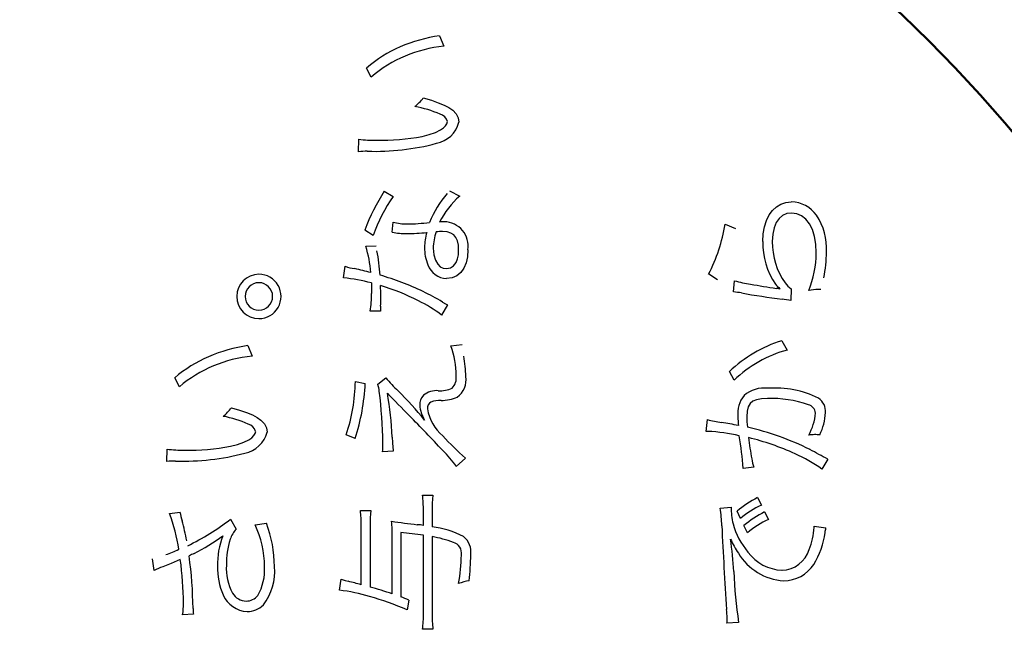
# Model space of a CAD drawing. Units: millimetres. Extents: x 50 to 568, y -417 to 191.
# Drawn here: x 460 to 474, y -218 to -210 of the extents above; entities that cross this region are included whole.
import ezdxf

# ---------------------------------------------------------------- set-up
doc = ezdxf.new("R2010")
doc.units = ezdxf.units.MM
doc.header["$LTSCALE"] = 0.233858
doc.layers.add('NoLayerName_001', color=7, linetype='Continuous')
doc.styles.get("Standard").update_dxf_attribs({"font": 'txt', "bigfont": 'extfont2'})
doc.dimstyles.get("Standard").update_dxf_attribs({"dimtxt": 2.5, "dimasz": 2.5, "dimexe": 1.25, "dimexo": 0.625, "dimtad": 1, "dimzin": 0, "dimdsep": 46, "dimtxsty": 'Standard', "dimcen": 2.5, "dimadec": 0, "dimazin": 0, "dimtfac": 0.75, "dimtmove": 0, "dimatfit": 3, "dimfxl": 1, "dimarcsym": 0})

msp = doc.modelspace()

# ---------------------------------------------------------------- linework, layer by layer
at = {"layer": 'NoLayerName_001', "color": 140, "linetype": 'Continuous', "lineweight": 25}
for p, q in [((466.175038, -210.244901), (466.232916, -210.386838)), ((465.24693, -210.803006), (465.184918, -210.68105)), ((465.952936, -211.085504), (466.062756, -211.118224)), ((466.062756, -211.118224), (466.156751, -211.150954)), ((466.156751, -211.150954), (466.235857, -211.18417)), ((466.235857, -211.18417), (466.30077, -211.218348)), ((466.30077, -211.218348), (466.352187, -211.253964)), ((466.352187, -211.253964), (466.400274, -211.303574)), ((466.400274, -211.303574), (466.427979, -211.357537)), ((466.256321, -211.464594), (466.274798, -211.435902)), ((466.274798, -211.435902), (466.281147, -211.407276)), ((466.427979, -211.357537), (466.436866, -211.416922)), ((465.938631, -211.609158), (466.034887, -211.584156)), ((466.034887, -211.584156), (466.118131, -211.554062)), ((466.118131, -211.554062), (466.186407, -211.520103)), ((466.186407, -211.520103), (466.226572, -211.492833)), ((466.226572, -211.492833), (466.256321, -211.464594)), ((465.076742, -211.815175), (465.078809, -211.647054)), ((465.424697, -212.349165), (465.544586, -212.420823)), ((466.310775, -212.345031), (466.447201, -212.418756)), ((470.740615, -212.561879), (470.801174, -212.526124)), ((470.801174, -212.526124), (470.868836, -212.504118)), ((470.868836, -212.504118), (470.943051, -212.496615)), ((470.642275, -212.672839), (470.68771, -212.61063)), ((470.68771, -212.61063), (470.740615, -212.561879)), ((470.880293, -212.655168), (470.823886, -212.679723)), ((470.944945, -212.646821), (470.880293, -212.655168)), ((471.018092, -212.656496), (470.945118, -212.646821)), ((471.083589, -212.684814), (471.018092, -212.656496)), ((465.532873, -212.905203), (465.546653, -212.768777)), ((470.04457, -212.799094), (470.18513, -212.854905)), ((470.579243, -212.832148), (470.605926, -212.746944)), ((470.605926, -212.746944), (470.642275, -212.672839)), ((470.738229, -212.774557), (470.708838, -212.846998)), ((470.776372, -212.719761), (470.738229, -212.774557)), ((470.823886, -212.679723), (470.776372, -212.719761)), ((471.140915, -212.730719), (471.083589, -212.684814)), ((471.189375, -212.793152), (471.140915, -212.730719)), ((471.228275, -212.871055), (471.189375, -212.793152)), ((465.273112, -212.950679), (465.160802, -212.876953)), ((466.275804, -212.902012), (466.215002, -212.896935)), ((466.326222, -212.91745), (466.275804, -212.902012)), ((466.366543, -212.943564), (466.326222, -212.91745)), ((470.557038, -213.032672), (470.562807, -212.927656)), ((470.562807, -212.927656), (470.579243, -212.832148)), ((470.708838, -212.846998), (470.690802, -212.934004)), ((471.25692, -212.963372), (471.228275, -212.871055)), ((466.395875, -212.978737), (466.366543, -212.943564)), ((466.416517, -213.024194), (466.395875, -212.978737)), ((466.42872, -213.080207), (466.416517, -213.024194)), ((470.690802, -212.934004), (470.684668, -213.034739)), ((471.274617, -213.069043), (471.25692, -212.963372)), ((465.174583, -213.096751), (465.313076, -213.091238)), ((466.088835, -213.122933), (466.096056, -213.211393)), ((466.432635, -213.147049), (466.42872, -213.080207)), ((466.428799, -213.212366), (466.432732, -213.147049)), ((466.558758, -213.144982), (466.552382, -213.240256)), ((471.280638, -213.187012), (471.274617, -213.069043)), ((466.096056, -213.211393), (466.116684, -213.284996)), ((466.116684, -213.284996), (466.149585, -213.341995)), ((466.3651, -213.362319), (466.398593, -213.316433)), ((466.398593, -213.316433), (466.417281, -213.269041)), ((466.417281, -213.269041), (466.428799, -213.212366)), ((466.533552, -213.323997), (466.50307, -213.395209)), ((466.552382, -213.240256), (466.533552, -213.323997)), ((464.872792, -213.526698), (464.894841, -213.368913)), ((466.149585, -213.341995), (466.183258, -213.373992)), ((466.183258, -213.373992), (466.223174, -213.393813)), ((466.223174, -213.393813), (466.268745, -213.400608)), ((466.268603, -213.400608), (466.32153, -213.390816)), ((466.32153, -213.390816), (466.3651, -213.362319)), ((466.461674, -213.452892), (466.407404, -213.497724)), ((466.50307, -213.395209), (466.461674, -213.452892)), ((466.342811, -213.525465), (466.268745, -213.534967)), ((466.407404, -213.497724), (466.342811, -213.525465)), ((469.944662, -213.550814), (469.822706, -213.477089)), ((470.161014, -213.716868), (470.17066, -213.565284)), ((470.786643, -213.676905), (470.78871, -213.672771)), ((470.940984, -213.674838), (470.936849, -213.831245)), ((471.317935, -213.683282), (471.304786, -213.683106)), ((471.342627, -213.685173), (471.317935, -213.683282)), ((466.212813, -213.853294), (466.255493, -213.878403)), ((465.37302, -213.978695), (465.235216, -213.976628)), ((465.372864, -213.953201), (465.37302, -213.964503)), ((465.373196, -213.939707), (465.37302, -213.953201)), ((465.37302, -213.964503), (465.37302, -213.978695)), ((465.37501, -213.909104), (465.373196, -213.939707)), ((466.281147, -213.893257), (466.201221, -214.028993)), ((466.255493, -213.878403), (466.281147, -213.893257)), ((470.812826, -214.376948), (470.886551, -214.504417)), ((463.57468, -214.444472), (463.632558, -214.58641)), ((466.325245, -214.448606), (466.478896, -214.426557)), ((470.168593, -214.913005), (470.105203, -214.794494)), ((462.646572, -215.002577), (462.58456, -214.880621)), ((465.032645, -214.928852), (465.167003, -214.956413)), ((465.335124, -214.966748), (465.444678, -214.878554)), ((470.422275, -215.197675), (470.384796, -215.229064)), ((470.472898, -215.176603), (470.422275, -215.197675)), ((470.537901, -215.164758), (470.472898, -215.176603)), ((470.618311, -215.161052), (470.537901, -215.164758)), ((463.352743, -215.285075), (463.462422, -215.317796)), ((463.462422, -215.317796), (463.556481, -215.350526)), ((470.34342, -215.333104), (470.338781, -215.407032)), ((470.358284, -215.274199), (470.34342, -215.333104)), ((470.384796, -215.229064), (470.358284, -215.274199)), ((463.556481, -215.350526), (463.63568, -215.383742)), ((463.63568, -215.383742), (463.700703, -215.417919)), ((463.700703, -215.417919), (463.752235, -215.453536)), ((463.752235, -215.453536), (463.800462, -215.503146)), ((469.786877, -215.606847), (469.804791, -215.446995)), ((463.800462, -215.503146), (463.828269, -215.557108)), ((463.828269, -215.557108), (463.837197, -215.616493)), ((463.518283, -215.753634), (463.586394, -215.719674)), ((463.586394, -215.719674), (463.626432, -215.692404)), ((463.626432, -215.692404), (463.656071, -215.664165)), ((463.656071, -215.664165), (463.67447, -215.635474)), ((463.67447, -215.635474), (463.680789, -215.606847)), ((465.030578, -215.702621), (464.908621, -215.653011)), ((469.812933, -215.606847), (469.786877, -215.606847)), ((462.477073, -216.014746), (462.47914, -215.846626)), ((463.338915, -215.80873), (463.435167, -215.783727)), ((463.435167, -215.783727), (463.518283, -215.753634)), ((465.546653, -215.874876), (465.400581, -215.884522)), ((466.52506, -215.968582), (466.401037, -216.080892)), ((471.437077, -215.983052), (471.357151, -216.118788)), ((470.433176, -216.092606), (470.289171, -216.108453)), ((465.942839, -216.46881), (466.084777, -216.46881)), ((466.084543, -216.46881), (466.075406, -216.579792)), ((470.48692, -216.504639), (470.538596, -216.604547)), ((466.075406, -216.579792), (466.073064, -216.678961)), ((469.979113, -216.646577), (470.126563, -216.634864)), ((462.512902, -216.720991), (462.65484, -216.701009)), ((463.341103, -216.796783), (463.416895, -216.931142)), ((465.100858, -216.681028), (465.240729, -216.681028)), ((465.955241, -216.880843), (465.955241, -216.678961)), ((466.073064, -216.678961), (466.073064, -216.900825)), ((470.25472, -216.787137), (470.207178, -216.688607)), ((470.580627, -216.698942), (470.632992, -216.800917)), ((463.67321, -216.872575), (463.826861, -216.850527)), ((465.111193, -217.684929), (465.111193, -216.872575)), ((465.231082, -216.86913), (465.231082, -217.716624)), ((470.349116, -216.980751), (470.300885, -216.88291)), ((471.250836, -216.909093), (471.251042, -216.899106)), ((471.251042, -216.889112), (471.412962, -216.914605)), ((471.251042, -216.899106), (471.251042, -216.889112)), ((465.532873, -217.808952), (465.532873, -217.036562)), ((465.648628, -216.978684), (465.648628, -217.848915)), ((465.955241, -218.074914), (465.955241, -217.013135)), ((466.073064, -217.033117), (466.073064, -218.074914)), ((462.304818, -217.492692), (462.28277, -217.334907)), ((462.533598, -217.395664), (462.420573, -217.441016)), ((462.658945, -217.343175), (462.533598, -217.395664)), ((464.816982, -217.760721), (464.841097, -217.611204)), ((464.840952, -217.611204), (464.894877, -217.628125)), ((464.894877, -217.628125), (464.934804, -217.638764)), ((465.758871, -217.893012), (465.734755, -218.026682)), ((462.836741, -218.08456), (462.690669, -218.092828)), ((470.228538, -218.19687), (470.070752, -218.207205)), ((466.084777, -218.289198), (465.942839, -218.289198))]:
    msp.add_line(p, q, dxfattribs=at)
at = {"layer": 'NoLayerName_001', "color": 7, "linetype": 'Continuous', "lineweight": 50}
for centre, radius, start, end in [((457.461274, -225.165012), 27.979796, 22.6198649, 89.9118468), ((457.961274, -225.165012), 25, 0, 88.92995), ((457.961274, -225.165012), 21, 0, 90)]:
    msp.add_arc(centre, radius, start, end, dxfattribs=at)
at = {"layer": 'NoLayerName_001', "color": 140, "linetype": 'Continuous', "lineweight": 25}
for centre, radius, start, end in [((466.464878, -212.300685), 2.076116, 98.0250907, 113.3851665), ((466.330818, -212.002857), 1.749469, 113.2206826, 130.9267622), ((466.396658, -212.150832), 1.771584, 95.3057081, 130.4649734), ((465.422014, -210.684079), 0.665787, 308.7486463, 322.9197891), ((465.596377, -212.616035), 1.433357, 65.9244065, 80.2629089), ((466.145004, -211.443311), 0.14069, 14.8408305, 75.0748364), ((466.057478, -211.316562), 0.392265, 281.1015149, 345.1762192), ((465.283654, -210.170009), 1.491203, 262.0984206, 271.2894007), ((465.302224, -208.599022), 3.211756, 268.0790553, 284.9899298), ((465.365115, -208.47401), 3.187187, 269.136334, 280.3678582), ((465.19715, -212.980491), 1.17152, 90.1282647, 95.8992147), ((467.831591, -213.883142), 2.854159, 147.4895683, 159.3576131), ((467.352715, -213.314232), 1.42263, 138.9976945, 157.6349101), ((467.359676, -213.685057), 2.212026, 145.1431817, 160.6101846), ((467.19075, -213.277683), 1.13607, 130.8826971, 153.3876055), ((470.938437, -212.92308), 0.42649, 35.216337, 89.3820358), ((465.727027, -212.159663), 0.635323, 253.4856545, 270.5105819), ((465.714546, -210.430032), 2.364997, 270.4383031, 277.8421013), ((466.233522, -213.178495), 0.41389, 89.2254032, 98.1419736), ((466.231698, -213.095419), 0.330857, 351.3845959, 88.7287083), ((467.750231, -212.422883), 2.324978, 333.0362824, 350.6878682), ((470.581838, -213.131), 0.83846, 357.0186308, 32.7725185), ((465.714653, -212.092241), 0.833037, 257.3958625, 270.8598612), ((465.663913, -209.138615), 3.787098, 270.9571612, 275.1008445), ((466.653547, -213.109759), 0.6825, 163.0438632, 180.2961417), ((466.705386, -213.118864), 0.616488, 159.3117481, 180.3781933), ((466.240274, -214.3224), 1.42569, 91.0174202, 94.4815011), ((471.537992, -213.056186), 0.981074, 178.6266029, 214.4211286), ((471.647483, -213.042196), 0.96292, 179.5562949, 215.0295991), ((463.649966, -213.56264), 1.594211, 3.8700479, 16.9919936), ((463.099992, -213.613199), 2.270238, 3.1410561, 11.4937311), ((466.544572, -213.127967), 0.573671, 178.5336784, 202.6546964), ((469.873374, -213.175928), 1.40734, 338.2737667, 359.5487485), ((469.763789, -213.178836), 1.655376, 347.9425492, 0.1462799), ((465.129174, -212.696295), 0.712271, 250.7917261, 261.4271712), ((464.328499, -216.642978), 3.315887, 74.0315061, 77.9124573), ((466.280651, -213.252935), 0.282289, 199.8807902, 267.5538414), ((463.724847, -213.777157), 0.300068, 89.9925473, 269.9673355), ((463.725272, -213.776812), 0.186036, 90.1834607, 269.8812467), ((463.724874, -213.777157), 0.300068, 270.0024314, 90.0376858), ((463.724502, -213.776812), 0.186035, 270.0538561, 89.8814364), ((464.711366, -215.48764), 1.967575, 74.1458507, 85.2939649), ((499.086869, -213.188656), 33.840311, 180.6878568, 180.9316994), ((464.325903, -217.111125), 3.768873, 64.4551423, 73.9696293), ((470.645098, -211.821195), 1.807493, 254.7792449, 261.9232536), ((471.155886, -213.371931), 0.371397, 216.8973435, 234.6455074), ((461.362002, -213.818964), 4.015373, 0.6014704, 2.7162892), ((464.469357, -216.613511), 3.118632, 62.9204973, 73.1562441), ((464.002555, -217.600424), 4.350491, 59.4642451, 63.392597), ((470.117206, -214.469576), 0.753982, 78.5314048, 86.6691028), ((473.146749, -196.683768), 17.288388, 260.4118881, 262.2614644), ((473.896474, -193.496303), 20.417614, 260.1142605, 261.109972), ((471.188707, -213.227213), 0.598877, 219.8247618, 228.0722805), ((470.722432, -213.901039), 0.233151, 74.0136483, 85.4081884), ((471.296525, -214.173799), 0.490762, 89.0434394, 103.6437728), ((463.935608, -213.769738), 1.315817, 350.9536744, 1.3422246), ((459.814748, -213.766033), 5.56218, 358.526064, 359.8889573), ((465.069123, -215.517085), 1.869721, 52.7393645, 63.9883861), ((470.498213, -216.528225), 2.732415, 80.7625442, 83.2573335), ((471.374573, -216.137965), 1.848443, 107.6921572, 133.3801534), ((463.863762, -216.496655), 2.072444, 98.0182308, 113.4012549), ((465.331942, -214.838112), 1.066942, 359.1972437, 21.4117585), ((471.316096, -216.09426), 1.646854, 105.1198747, 134.1696478), ((463.739441, -216.216093), 1.76557, 113.313678, 130.8524221), ((463.797008, -216.352053), 1.773299, 95.3259329, 130.4478041), ((464.867553, -214.88325), 1.661768, 0.7083241, 10.2174839), ((462.605845, -214.8853), 2.42719, 341.5609099, 358.9718589), ((467.333581, -213.28688), 2.470136, 220.1182352, 225.7755017), ((466.20783, -214.88228), 0.19336, 315.2430942, 8.6914792), ((466.243203, -214.909028), 0.289718, 306.3237886, 9.2001738), ((462.191664, -214.798551), 2.979392, 342.3355957, 356.9627734), ((464.933764, -215.109377), 0.42595, 6.3153511, 19.5632905), ((458.790823, -215.858486), 6.614417, 0.8130066, 6.911591), ((462.53075, -218.226533), 4.419406, 38.8800515, 45.8223933), ((466.138082, -215.348842), 0.294515, 86.2929886, 128.0612288), ((466.180903, -214.674785), 0.380907, 266.4055146, 295.5563358), ((470.575574, -215.439141), 0.419471, 83.2711805, 130.5477718), ((470.722256, -216.353103), 1.33413, 63.7151541, 94.2015665), ((461.416656, -215.826707), 4.116599, 1.976796, 10.3275237), ((483.761721, -197.551642), 25.342758, 223.7882401, 224.7475963), ((466.09116, -215.24611), 0.186501, 136.1699533, 182.0222082), ((466.185196, -215.566849), 0.380428, 88.5336879, 109.6583755), ((466.197806, -214.630922), 0.55563, 269.7127015, 292.9826557), ((470.60928, -215.366309), 0.392821, 141.2437888, 186.1524911), ((470.670637, -216.709277), 1.549102, 71.0169518, 91.9278793), ((471.193301, -215.334682), 0.21421, 355.201891, 56.0843151), ((462.807729, -214.872471), 0.683639, 309.1144837, 322.8760586), ((466.352728, -215.215377), 0.449337, 184.7634851, 211.8523626), ((466.10841, -215.294049), 0.099662, 120.9694604, 183.9550362), ((466.617296, -215.197429), 0.617072, 189.6551146, 229.8162323), ((471.141614, -215.369893), 0.129724, 4.9055106, 75.2870729), ((462.99776, -216.807869), 1.425554, 65.8641498, 80.2520082), ((449.705407, -231.287985), 22.594489, 43.0487016, 44.7092015), ((470.200809, -213.942519), 1.555775, 255.2455628, 262.4735603), ((471.459874, -215.404686), 1.240988, 180.1719255, 185.6526946), ((471.589534, -215.388469), 1.251026, 180.8501915, 187.4665651), ((470.546906, -215.297125), 0.726739, 330.3669072, 355.131663), ((470.625023, -215.313251), 0.78249, 334.0972028, 357.1176334), ((463.545862, -215.641569), 0.13911, 14.4540032, 75.4195095), ((466.570885, -234.718555), 19.536429, 79.219569, 79.8997995), ((469.516332, -219.231147), 3.773113, 63.5555912, 77.2523366), ((463.45701, -215.51516), 0.393242, 281.0899284, 345.0670913), ((470.091509, -215.397793), 4.569827, 183.5996475, 185.9925118), ((469.41647, -212.710038), 4.356417, 222.78014, 228.4163361), ((469.716097, -217.818203), 2.213481, 76.3993825, 87.4893439), ((465.987376, -216.393427), 4.311108, 3.7901384, 9.7034901), ((478.7145, -214.48864), 8.439753, 188.1898122, 190.1562645), ((469.533671, -219.099155), 3.507185, 65.3839817, 76.3584473), ((471.2488, -216.091038), 0.4402, 88.7419549, 99.1638216), ((471.268886, -216.074394), 0.423574, 81.8685709, 91.3886779), ((462.683384, -214.377592), 1.483192, 262.077061, 271.2929604), ((462.764214, -212.659456), 3.201304, 269.1485521, 280.3440513), ((464.225519, -215.783395), 1.179345, 355.0809454, 0.9115711), ((465.069374, -217.026151), 1.632955, 35.3706572, 45.3452476), ((460.558685, -235.794425), 22.601547, 61.2288853, 61.9224311), ((462.702663, -212.805425), 3.204933, 268.0730336, 285.0064861), ((471.435541, -215.803622), 1.04319, 189.5586243, 196.0823917), ((470.222049, -217.674962), 1.926041, 53.8975655, 66.3484089), ((462.597496, -217.180338), 1.171796, 90.1312993, 95.8985885), ((464.405602, -216.6638), 1.549555, 359.4394234, 7.2290594), ((471.153021, -217.822898), 1.476989, 116.8069381, 129.8276045), ((468.079054, -216.94159), 1.922825, 1.6871632, 8.8255688), ((470.980934, -216.640412), 0.854499, 179.6279678, 194.8072671), ((471.112451, -217.808209), 1.333526, 115.4958527, 130.031258), ((460.374963, -217.53625), 2.288107, 8.3320248, 20.8733236), ((464.064087, -216.423192), 1.436553, 191.1507707, 195.9863772), ((461.173225, -213.944536), 3.582598, 296.2691811, 307.2370074), ((463.856511, -216.843485), 1.254907, 358.6716814, 7.4382259), ((466.595688, -216.843466), 1.364847, 173.1647121, 181.0774391), ((471.259553, -218.036756), 1.500228, 116.9073227, 129.7256986), ((471.139513, -217.914069), 1.223033, 114.472975, 130.2601978), ((459.625423, -217.663738), 3.172191, 10.4398401, 15.4470538), ((463.717982, -217.203547), 0.40604, 137.8647997, 160.6403192), ((462.506404, -217.432313), 1.294119, 359.6147036, 25.6278925), ((462.26736, -217.441757), 1.667679, 0.0964731, 20.7641982), ((467.053255, -206.621872), 10.317265, 261.4708082, 263.4210352), ((463.788414, -217.009884), 1.744633, 359.123846, 6.0821498), ((465.781883, -218.020658), 1.152922, 81.3519531, 85.5588798), ((465.936587, -218.091758), 1.198704, 62.0252827, 83.4722496), ((512.363322, -215.014732), 42.403425, 182.5279077, 184.0657294), ((471.100433, -216.609813), 0.978068, 194.7477866, 220.312355), ((470.259926, -216.853837), 0.992655, 339.0467649, 356.8089906), ((470.845932, -216.833457), 0.572805, 345.5267626, 351.8556201), ((461.706447, -214.966276), 2.56182, 296.3871906, 306.6837435), ((464.146739, -217.39321), 0.982988, 157.7318623, 182.4257858), ((464.386224, -217.402867), 1.103117, 162.3797219, 180.8362804), ((465.288486, -221.562523), 4.597965, 81.6640898, 85.5076287), ((465.802052, -218.605785), 1.595849, 69.5022603, 80.2224658), ((466.336091, -217.240448), 0.263477, 351.5649931, 51.8970364), ((465.92959, -217.710341), 4.238364, 2.7477007, 8.7323263), ((471.360346, -216.499949), 1.364694, 204.5461406, 213.6952382), ((470.387097, -216.86005), 1.019911, 327.4610624, 353.4372381), ((461.805768, -215.423358), 1.966566, 289.508258, 295.0680958), ((466.319444, -217.258245), 0.15304, 350.8651657, 74.2156446), ((457.095379, -218.072745), 5.73623, 0.6596973, 7.7930022), ((463.297647, -218.228355), 1.067892, 115.0843562, 119.0650058), ((463.651701, -217.200606), 2.820117, 350.4377564, 358.3351037), ((463.151908, -217.242138), 3.444957, 353.4925572, 359.3853099), ((470.890682, -216.855666), 0.777249, 211.091952, 266.1761829), ((470.844976, -216.878408), 0.610794, 216.6000669, 267.371074), ((470.805623, -217.088996), 0.399722, 271.6186683, 342.5568129), ((463.271231, -219.501206), 2.228919, 112.4369559, 115.6949125), ((458.1556, -217.959496), 4.545353, 0.2561377, 7.7929523), ((464.032089, -217.469748), 0.868078, 177.6936541, 203.993128), ((463.997483, -217.460906), 0.715588, 176.6400916, 208.1599134), ((463.120742, -217.486854), 0.68148, 329.6686884, 3.8567603), ((463.212842, -217.512316), 0.725837, 322.002773, 5.8013566), ((470.838186, -217.144828), 0.486358, 270.0969387, 327.1523586), ((476.840388, -217.219967), 6.68363, 182.462754, 188.4046654), ((463.104854, -224.996956), 7.582291, 74.6563044, 76.035239), ((463.866601, -222.717177), 5.183351, 71.2483839, 74.7382984), ((466.682482, -218.345191), 0.720764, 98.6168181, 110.2739259), ((463.58373, -217.673789), 0.375413, 203.3749593, 267.1304377), ((463.559584, -217.680738), 0.226162, 211.4137808, 268.2384606), ((463.550714, -217.703553), 0.203248, 270.5142537, 321.1668049), ((464.593279, -219.877355), 2.128423, 72.7398078, 83.966914), ((464.234865, -221.423639), 3.713267, 66.1796252, 74.5370152), ((462.31028, -226.366137), 9.148039, 67.853507, 68.5980564), ((461.820679, -217.957057), 0.880506, 351.129807, 1.1635788), ((463.562116, -217.727292), 0.321452, 270.5201032, 313.8373542), ((463.29623, -218.012038), 0.465177, 179.3426108, 188.9691113), ((464.43374, -218.093265), 1.521612, 352.6016694, 0.6910538), ((467.940978, -218.078505), 1.86812, 179.8898366, 186.4757963), ((468.005996, -218.1904), 2.067559, 1.5393437, 4.6949135), ((468.934481, -218.137145), 1.13834, 356.471438, 0.1150907)]:
    msp.add_arc(centre, radius, start, end, dxfattribs=at)

# ---------------------------------------------------------------- leaders
at = {"layer": 'NoLayerName_001', "color": 3, "linetype": 'Continuous', "lineweight": 25, "annotation_type": 0, "has_hookline": 1, "hookline_direction": 0, "text_width": 25.118179}
msp.add_leader([(444.961287, -253.258747), (501.374251, -211.752246), (504.451174, -211.752246)], dimstyle='Standard', override={"dimtxt": 4.615385, "dimasz": 3.076923, "dimldrblk": 'NONE'}, dxfattribs=at)

doc.saveas('drawing.dxf')
